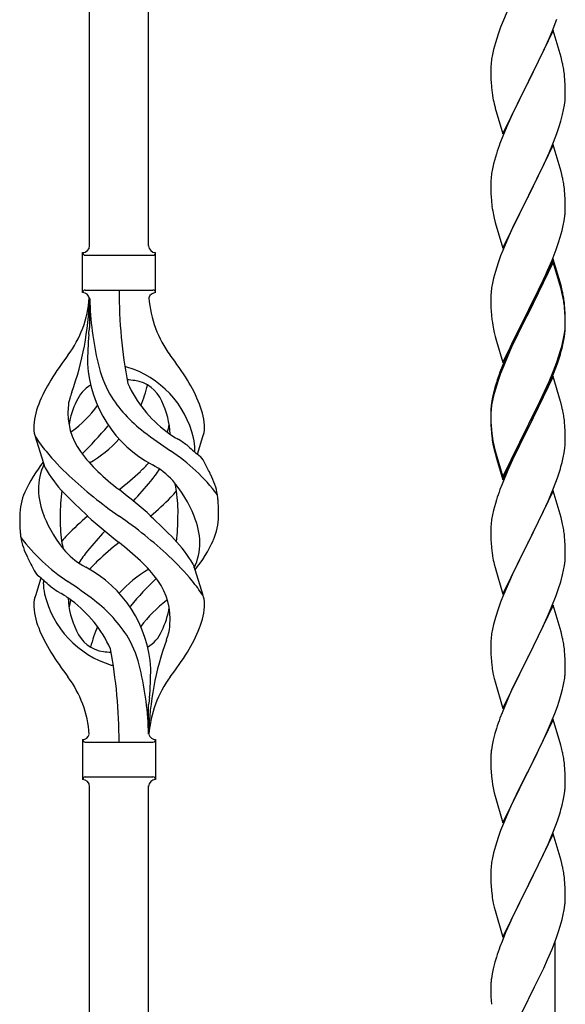
# Model space of a CAD drawing. Units: millimetres. Extents: x 250 to 8280, y 75 to 5795.
# Drawn here: x 2143 to 2300, y 4468 to 4751 of the extents above; entities that cross this region are included whole.
import ezdxf

# ---------------------------------------------------------------- set-up
doc = ezdxf.new("R2010")
doc.units = ezdxf.units.MM
doc.layers.add('YKK_A1', color=4, linetype='Continuous', lineweight=30)

msp = doc.modelspace()

# ---------------------------------------------------------------- linework, layer by layer
at = {"layer": 'YKK_A1'}
for p, q in [((2180.12, 4685.78), (2180.12, 5034.44)), ((2163.12, 4685.78), (2163.12, 5025.81)), ((2283.47, 4753.63), (2282.2, 4750.61)), ((2281.41, 4748.58), (2280.68, 4746.56)), ((2282.2, 4750.61), (2281.41, 4748.58)), ((2296.19, 4747.4), (2297.56, 4750.94)), ((2280.68, 4746.56), (2279.9, 4744.08)), ((2296.52, 4747.68), (2289.3, 4732.82)), ((2294.02, 4742.42), (2295.35, 4745.38)), ((2295.35, 4745.38), (2296.19, 4747.4)), ((2298.79, 4740.03), (2296.52, 4747.68)), ((2279.9, 4744.08), (2279.38, 4742.16)), ((2279.06, 4740.76), (2278.82, 4739.41)), ((2279.38, 4742.16), (2279.06, 4740.76)), ((2292.25, 4738.69), (2293.35, 4740.99)), ((2293.35, 4740.99), (2294.02, 4742.42)), ((2299.04, 4739.08), (2298.79, 4740.03)), ((2278.6, 4737.28), (2278.58, 4736.48)), ((2278.66, 4738.11), (2278.6, 4737.28)), ((2278.82, 4739.41), (2278.66, 4738.11)), ((2289.47, 4733.15), (2292.25, 4738.69)), ((2299.25, 4738.14), (2299.04, 4739.08)), ((2278.58, 4736.48), (2278.6, 4734.62)), ((2278.6, 4734.62), (2278.63, 4733.61)), ((2299.91, 4733.27), (2299.8, 4734.68)), ((2278.63, 4733.61), (2278.67, 4732.67)), ((2278.67, 4732.67), (2278.75, 4731.51)), ((2282.07, 4717.96), (2289.3, 4732.82)), ((2289.13, 4732.49), (2286.13, 4726.5)), ((2289.3, 4732.82), (2289.13, 4732.49)), ((2289.3, 4732.82), (2289.47, 4733.15)), ((2299.97, 4732.03), (2299.91, 4733.27)), ((2300.01, 4730.3), (2299.97, 4732.03)), ((2278.92, 4729.92), (2279.07, 4728.93)), ((2299.94, 4727.52), (2300, 4728.35)), ((2300, 4728.35), (2300.02, 4729.15)), ((2300.02, 4729.15), (2300.01, 4730.3)), ((2279.56, 4726.56), (2279.81, 4725.61)), ((2279.81, 4725.61), (2279.87, 4725.36)), ((2286.13, 4726.5), (2284.8, 4723.7)), ((2299.53, 4724.88), (2299.77, 4726.23)), ((2299.77, 4726.23), (2299.94, 4727.52)), ((2279.87, 4725.36), (2282.07, 4717.96)), ((2284.8, 4723.7), (2283.47, 4720.76)), ((2298.7, 4721.55), (2299.22, 4723.48)), ((2299.22, 4723.48), (2299.53, 4724.88)), ((2283.47, 4720.76), (2282, 4717.23)), ((2297.56, 4718.07), (2298.25, 4720.08)), ((2298.25, 4720.08), (2298.7, 4721.55)), ((2282, 4717.23), (2281.22, 4715.2)), ((2296.6, 4715.54), (2297.56, 4718.07)), ((2296.52, 4714.8), (2289.3, 4699.95)), ((2295.35, 4712.51), (2296.6, 4715.54)), ((2298.79, 4707.16), (2296.52, 4714.8)), ((2280.19, 4712.2), (2279.9, 4711.21)), ((2294.02, 4709.55), (2295.35, 4712.51)), ((2279.38, 4709.29), (2279.06, 4707.89)), ((2279.9, 4711.21), (2279.38, 4709.29)), ((2289.47, 4700.28), (2294.02, 4709.55)), ((2278.82, 4706.54), (2278.66, 4705.24)), ((2279.06, 4707.89), (2278.82, 4706.54)), ((2299.04, 4706.21), (2298.79, 4707.16)), ((2299.25, 4705.27), (2299.04, 4706.21)), ((2278.6, 4704.41), (2278.58, 4703.62)), ((2278.58, 4703.62), (2278.6, 4701.75)), ((2278.66, 4705.24), (2278.6, 4704.41)), ((2278.6, 4701.75), (2278.63, 4700.74)), ((2278.63, 4700.74), (2278.67, 4699.8)), ((2289.3, 4699.95), (2289.47, 4700.28)), ((2299.91, 4700.4), (2299.8, 4701.82)), ((2299.97, 4699.16), (2299.91, 4700.4)), ((2278.67, 4699.8), (2278.75, 4698.64)), ((2282.07, 4685.09), (2289.3, 4699.95)), ((2289.13, 4699.62), (2287.41, 4696.23)), ((2289.3, 4699.95), (2289.13, 4699.62)), ((2300.01, 4697.43), (2299.97, 4699.16)), ((2300.02, 4696.29), (2300.01, 4697.43)), ((2279.34, 4694.63), (2279.56, 4693.69)), ((2287.41, 4696.23), (2285.24, 4691.79)), ((2300, 4695.49), (2300.02, 4696.29)), ((2279.56, 4693.69), (2279.87, 4692.49)), ((2279.87, 4692.49), (2282.07, 4685.09)), ((2285.24, 4691.79), (2284.13, 4689.38)), ((2299.1, 4690.14), (2299.44, 4691.55)), ((2299.44, 4691.55), (2299.7, 4692.92)), ((2299.7, 4692.92), (2299.89, 4694.23)), ((2284.13, 4689.38), (2283.47, 4687.89)), ((2298.56, 4688.2), (2299.1, 4690.14)), ((2283.47, 4687.89), (2282, 4684.36)), ((2297.38, 4684.7), (2298.08, 4686.71)), ((2298.08, 4686.71), (2298.56, 4688.2)), ((2161.12, 4672.28), (2161.12, 4683.78)), ((2161.87, 4683.03), (2181.37, 4683.03)), ((2182.12, 4683.78), (2182.12, 4683.78)), ((2182.12, 4672.28), (2182.12, 4683.78)), ((2282, 4684.36), (2281.41, 4682.84)), ((2296.19, 4681.66), (2297.38, 4684.7)), ((2280.68, 4680.82), (2279.9, 4678.35)), ((2281.41, 4682.84), (2280.68, 4680.82)), ((2296.52, 4681.94), (2289.3, 4667.08)), ((2296.52, 4681.02), (2289.3, 4666.17)), ((2294.91, 4678.65), (2296.19, 4681.66)), ((2298.79, 4674.29), (2296.52, 4681.94)), ((2298.72, 4673.62), (2296.52, 4681.02)), ((2279.9, 4678.35), (2279.38, 4676.42)), ((2293.8, 4676.2), (2294.91, 4678.65)), ((2279.06, 4675.02), (2278.82, 4673.67)), ((2279.38, 4676.42), (2279.06, 4675.02)), ((2291.18, 4670.8), (2293.13, 4674.78)), ((2293.13, 4674.78), (2293.8, 4676.2)), ((2161.87, 4673.03), (2181.37, 4673.03)), ((2278.66, 4672.37), (2278.6, 4671.54)), ((2278.82, 4673.67), (2278.66, 4672.37)), ((2298.91, 4672.9), (2298.72, 4673.62)), ((2299.04, 4673.34), (2298.79, 4674.29)), ((2299.25, 4671.48), (2298.91, 4672.9)), ((2299.25, 4672.4), (2299.04, 4673.34)), ((2163.12, 4670.67), (2163.12, 4662.25)), ((2278.6, 4671.54), (2278.58, 4670.74)), ((2278.58, 4670.74), (2278.6, 4668.88)), ((2278.6, 4668.88), (2278.63, 4667.87)), ((2289.47, 4667.41), (2291.18, 4670.8)), ((2299.91, 4667.53), (2299.8, 4668.95)), ((2278.63, 4667.87), (2278.67, 4666.93)), ((2278.67, 4666.93), (2278.75, 4665.77)), ((2282.07, 4652.22), (2289.3, 4667.08)), ((2288.96, 4666.41), (2285.69, 4659.85)), ((2289.3, 4667.08), (2288.96, 4666.41)), ((2289.3, 4666.17), (2288.96, 4665.49)), ((2289.3, 4667.08), (2289.47, 4667.41)), ((2299.91, 4666.62), (2299.8, 4668.03)), ((2299.97, 4666.29), (2299.91, 4667.53)), ((2299.97, 4665.37), (2299.91, 4666.62)), ((2300.01, 4664.56), (2299.97, 4666.29)), ((2288.96, 4665.49), (2286.35, 4660.3)), ((2300.01, 4663.64), (2299.97, 4665.37)), ((2300, 4662.62), (2300.02, 4663.42)), ((2300.02, 4663.42), (2300.01, 4664.56)), ((2300.02, 4662.5), (2300.01, 4663.64)), ((2279.34, 4661.77), (2279.56, 4660.83)), ((2279.56, 4660.83), (2279.87, 4659.63)), ((2299.53, 4659.14), (2299.77, 4660.49)), ((2299.7, 4659.13), (2299.89, 4660.44)), ((2299.77, 4660.49), (2299.94, 4661.79)), ((2299.94, 4661.79), (2300, 4662.62)), ((2300, 4661.7), (2300.02, 4662.5)), ((2279.87, 4659.63), (2280.24, 4658.36)), ((2280.24, 4658.36), (2282.07, 4652.22)), ((2285.69, 4659.85), (2284.57, 4657.48)), ((2285.02, 4657.53), (2284.57, 4656.57)), ((2286.35, 4660.3), (2285.02, 4657.53)), ((2299.1, 4656.35), (2299.44, 4657.76)), ((2299.22, 4657.74), (2299.53, 4659.14)), ((2299.44, 4657.76), (2299.7, 4659.13)), ((2283.47, 4655.02), (2282, 4651.49)), ((2284.57, 4657.48), (2283.47, 4655.02)), ((2284.57, 4656.57), (2283.47, 4654.11)), ((2298.08, 4653.84), (2298.56, 4655.33)), ((2283.47, 4654.11), (2282.2, 4651.08)), ((2296.6, 4649.8), (2297.56, 4652.33)), ((2296.6, 4648.89), (2297.74, 4651.92)), ((2297.56, 4652.33), (2298.08, 4653.84)), ((2297.74, 4651.92), (2298.4, 4653.92)), ((2281.41, 4649.06), (2280.68, 4647.04)), ((2282, 4651.49), (2281.22, 4649.46)), ((2282.2, 4651.08), (2281.41, 4649.06)), ((2295.35, 4646.77), (2296.6, 4649.8)), ((2280.19, 4646.46), (2279.76, 4644.99)), ((2280.68, 4647.04), (2279.9, 4644.56)), ((2296.52, 4648.15), (2289.3, 4633.29)), ((2294.02, 4643.81), (2295.35, 4646.77)), ((2295.13, 4645.36), (2295.56, 4646.36)), ((2295.56, 4646.36), (2296.6, 4648.89)), ((2298.65, 4641), (2296.52, 4648.15)), ((2279.76, 4644.99), (2279.27, 4643.08)), ((2279.9, 4644.56), (2279.38, 4642.63)), ((2292.69, 4640.98), (2294.02, 4643.81)), ((2293.58, 4641.94), (2295.13, 4645.36)), ((2278.98, 4641.7), (2278.76, 4640.36)), ((2279.06, 4641.24), (2278.82, 4639.88)), ((2279.27, 4643.08), (2278.98, 4641.7)), ((2279.38, 4642.63), (2279.06, 4641.24)), ((2289.47, 4634.54), (2292.69, 4640.98)), ((2292.69, 4640.07), (2293.58, 4641.94)), ((2298.72, 4640.75), (2298.65, 4641)), ((2299.04, 4639.55), (2298.72, 4640.75)), ((2278.63, 4639.09), (2278.58, 4638.27)), ((2278.58, 4638.27), (2278.58, 4637.88)), ((2278.58, 4637.88), (2278.6, 4636.02)), ((2278.6, 4637.76), (2278.58, 4636.96)), ((2278.66, 4638.59), (2278.6, 4637.76)), ((2278.82, 4639.88), (2278.66, 4638.59)), ((2291.18, 4637.01), (2292.69, 4640.07)), ((2299.25, 4638.61), (2299.04, 4639.55)), ((2278.58, 4636.96), (2278.6, 4635.1)), ((2278.6, 4636.02), (2278.63, 4635.01)), ((2278.6, 4635.1), (2278.63, 4634.09)), ((2278.63, 4635.01), (2278.67, 4634.07)), ((2289.47, 4633.62), (2291.18, 4637.01)), ((2299.91, 4633.75), (2299.8, 4635.16)), ((2278.63, 4634.09), (2278.67, 4633.15)), ((2278.67, 4634.07), (2278.75, 4632.9)), ((2278.67, 4633.15), (2278.75, 4631.98)), ((2282.07, 4619.35), (2289.3, 4634.21)), ((2282.07, 4618.44), (2289.3, 4633.29)), ((2289.13, 4632.96), (2286.35, 4627.43)), ((2289.3, 4633.29), (2289.13, 4632.96)), ((2289.3, 4634.21), (2289.47, 4634.54)), ((2289.3, 4633.29), (2289.47, 4633.62)), ((2299.97, 4632.5), (2299.91, 4633.75)), ((2300.01, 4630.77), (2299.97, 4632.5)), ((2150.33, 4621.88), (2147.56, 4630.81)), ((2194.15, 4625.86), (2195.72, 4630.95)), ((2278.92, 4631.31), (2279.07, 4630.32)), ((2300, 4628.83), (2300.02, 4629.63)), ((2300.02, 4629.63), (2300.01, 4630.77)), ((2279.29, 4628.22), (2279.56, 4627.04)), ((2279.56, 4627.96), (2279.87, 4626.76)), ((2279.56, 4627.04), (2279.81, 4626.08)), ((2279.87, 4626.76), (2282.07, 4619.35)), ((2286.35, 4627.43), (2284.8, 4624.18)), ((2299.7, 4626.26), (2299.89, 4627.57)), ((2279.81, 4626.08), (2280.31, 4624.31)), ((2280.31, 4624.31), (2282.07, 4618.44)), ((2284.8, 4624.18), (2283.47, 4621.23)), ((2299.1, 4623.48), (2299.44, 4624.89)), ((2299.44, 4624.89), (2299.7, 4626.26)), ((2283.47, 4621.23), (2281.8, 4617.2)), ((2297.74, 4619.05), (2298.4, 4621.05)), ((2296.6, 4616.02), (2297.74, 4619.05)), ((2281.8, 4617.2), (2281.22, 4615.68)), ((2296.52, 4615.29), (2289.3, 4600.42)), ((2295.56, 4613.49), (2296.6, 4616.02)), ((2298.79, 4607.64), (2296.52, 4615.29)), ((2280.19, 4612.67), (2279.9, 4611.69)), ((2293.58, 4609.07), (2295.13, 4612.49)), ((2295.13, 4612.49), (2295.56, 4613.49)), ((2279.38, 4609.76), (2279.06, 4608.37)), ((2279.9, 4611.69), (2279.38, 4609.76)), ((2278.82, 4607.01), (2278.66, 4605.72)), ((2279.06, 4608.37), (2278.82, 4607.01)), ((2291.18, 4604.14), (2292.69, 4607.2)), ((2292.69, 4607.2), (2293.58, 4609.07)), ((2299.04, 4606.69), (2298.79, 4607.64)), ((2299.25, 4605.75), (2299.04, 4606.69)), ((2278.6, 4604.89), (2278.58, 4604.09)), ((2278.58, 4604.09), (2278.6, 4602.23)), ((2278.66, 4605.72), (2278.6, 4604.89)), ((2289.47, 4600.75), (2291.18, 4604.14)), ((2278.6, 4602.23), (2278.63, 4601.22)), ((2278.63, 4601.22), (2278.67, 4600.28)), ((2299.91, 4600.88), (2299.8, 4602.29)), ((2278.67, 4600.28), (2278.75, 4599.11)), ((2282.07, 4585.56), (2289.3, 4600.42)), ((2288.78, 4599.4), (2286.13, 4594.11)), ((2289.3, 4600.42), (2288.78, 4599.4)), ((2289.3, 4600.42), (2289.47, 4600.75)), ((2299.97, 4599.63), (2299.91, 4600.88)), ((2300.01, 4597.91), (2299.97, 4599.63)), ((2278.92, 4597.52), (2279.07, 4596.53)), ((2299.94, 4595.13), (2300, 4595.96)), ((2300, 4595.96), (2300.02, 4596.76)), ((2300.02, 4596.76), (2300.01, 4597.91)), ((2192.91, 4594.18), (2195.68, 4585.25)), ((2279.56, 4594.17), (2279.81, 4593.21)), ((2279.81, 4593.21), (2282.07, 4585.56)), ((2286.13, 4594.11), (2285.02, 4591.79)), ((2299.22, 4591.09), (2299.53, 4592.48)), ((2299.53, 4592.48), (2299.77, 4593.84)), ((2299.77, 4593.84), (2299.94, 4595.13)), ((2149.1, 4590.2), (2147.52, 4585.1)), ((2285.02, 4591.79), (2283.91, 4589.36)), ((2298.7, 4589.16), (2299.22, 4591.09)), ((2283.91, 4589.36), (2282.2, 4585.35)), ((2297.38, 4585.17), (2298.08, 4587.18)), ((2298.08, 4587.18), (2298.7, 4589.16)), ((2282.2, 4585.35), (2281.41, 4583.32)), ((2295.99, 4581.63), (2297.38, 4585.17)), ((2280.68, 4581.3), (2279.9, 4578.82)), ((2281.41, 4583.32), (2280.68, 4581.3)), ((2296.52, 4582.41), (2289.3, 4567.56)), ((2294.91, 4579.12), (2295.99, 4581.63)), ((2298.79, 4574.77), (2296.52, 4582.41)), ((2279.9, 4578.82), (2279.38, 4576.9)), ((2293.58, 4576.2), (2294.91, 4579.12)), ((2279.06, 4575.5), (2278.82, 4574.15)), ((2279.38, 4576.9), (2279.06, 4575.5)), ((2289.47, 4567.89), (2293.58, 4576.2)), ((2278.66, 4572.85), (2278.6, 4572.03)), ((2278.82, 4574.15), (2278.66, 4572.85)), ((2299.04, 4573.81), (2298.79, 4574.77)), ((2299.25, 4572.87), (2299.04, 4573.81)), ((2278.6, 4572.03), (2278.58, 4571.23)), ((2278.58, 4571.23), (2278.6, 4569.36)), ((2278.6, 4569.36), (2278.63, 4568.35)), ((2278.63, 4568.35), (2278.67, 4567.41)), ((2278.67, 4567.41), (2278.75, 4566.25)), ((2282.07, 4552.7), (2289.3, 4567.56)), ((2289.3, 4567.56), (2288.96, 4566.89)), ((2289.3, 4567.56), (2289.47, 4567.89)), ((2299.91, 4568.01), (2299.8, 4569.42)), ((2299.97, 4566.76), (2299.91, 4568.01)), ((2288.96, 4566.89), (2286.35, 4561.69)), ((2300.01, 4565.04), (2299.97, 4566.76)), ((2300.02, 4563.89), (2300.01, 4565.04)), ((2279.29, 4562.48), (2279.56, 4561.3)), ((2279.56, 4561.3), (2279.81, 4560.34)), ((2286.35, 4561.69), (2285.24, 4559.39)), ((2299.62, 4560.07), (2299.84, 4561.4)), ((2279.81, 4560.34), (2282.07, 4552.7)), ((2285.24, 4559.39), (2284.57, 4557.96)), ((2284.57, 4557.96), (2283.47, 4555.5)), ((2298.25, 4554.81), (2298.84, 4556.78)), ((2298.84, 4556.78), (2299.22, 4558.22)), ((2180.12, 4545.28), (2180.12, 4553.81)), ((2283.47, 4555.5), (2281.8, 4551.46)), ((2297, 4551.29), (2297.74, 4553.31)), ((2297.74, 4553.31), (2298.25, 4554.81)), ((2281.8, 4551.46), (2281.22, 4549.94)), ((2295.78, 4548.26), (2297, 4551.29)), ((2296.52, 4549.55), (2289.3, 4534.69)), ((2294.91, 4546.25), (2295.78, 4548.26)), ((2298.72, 4542.15), (2296.52, 4549.55)), ((2279.76, 4545.47), (2279.27, 4543.56)), ((2280.19, 4546.94), (2279.76, 4545.47)), ((2293.58, 4543.33), (2294.91, 4546.25)), ((2161.12, 4543.78), (2161.12, 4532.28)), ((2161.87, 4543.03), (2181.37, 4543.03)), ((2182.12, 4543.78), (2182.12, 4532.28)), ((2278.98, 4542.17), (2278.76, 4540.84)), ((2279.27, 4543.56), (2278.98, 4542.17)), ((2291.39, 4538.82), (2292.91, 4541.92)), ((2292.91, 4541.92), (2293.58, 4543.33)), ((2298.91, 4541.42), (2298.72, 4542.15)), ((2278.63, 4539.56), (2278.58, 4538.75)), ((2278.58, 4538.75), (2278.58, 4538.35)), ((2289.47, 4535.02), (2291.39, 4538.82)), ((2299.25, 4540.01), (2298.91, 4541.42)), ((2278.58, 4538.35), (2278.6, 4536.49)), ((2278.6, 4536.49), (2278.63, 4535.48)), ((2299.91, 4535.14), (2299.8, 4536.55)), ((2161.87, 4533.03), (2181.37, 4533.03)), ((2278.63, 4535.48), (2278.67, 4534.54)), ((2278.67, 4534.54), (2278.77, 4533.1)), ((2278.77, 4533.1), (2278.92, 4531.79)), ((2282.07, 4519.83), (2289.3, 4534.69)), ((2289.13, 4534.36), (2286.78, 4529.7)), ((2289.3, 4534.69), (2289.13, 4534.36)), ((2289.3, 4534.69), (2289.47, 4535.02)), ((2299.97, 4533.9), (2299.91, 4535.14)), ((2300.01, 4532.17), (2299.97, 4533.9)), ((2163.12, 4170.65), (2163.12, 4530.44)), ((2180.12, 4179.06), (2180.12, 4530.44)), ((2182.12, 4532.28), (2182.12, 4532.28)), ((2278.92, 4531.79), (2279.07, 4530.8)), ((2279.07, 4530.8), (2279.24, 4529.84)), ((2300, 4530.22), (2300.02, 4531.02)), ((2300.02, 4531.02), (2300.01, 4532.17)), ((2279.24, 4529.84), (2279.34, 4529.37)), ((2279.34, 4529.37), (2279.56, 4528.43)), ((2279.56, 4528.43), (2279.81, 4527.48)), ((2279.81, 4527.48), (2282.07, 4519.83)), ((2286.78, 4529.7), (2285.02, 4526.05)), ((2299.44, 4526.29), (2299.7, 4527.65)), ((2299.7, 4527.65), (2299.89, 4528.97)), ((2284.57, 4525.09), (2283.47, 4522.63)), ((2285.02, 4526.05), (2284.57, 4525.09)), ((2299.1, 4524.87), (2299.44, 4526.29)), ((2283.47, 4522.63), (2282.2, 4519.61)), ((2297.74, 4520.44), (2298.4, 4522.44)), ((2282.2, 4519.61), (2281.41, 4517.58)), ((2296.6, 4517.41), (2297.74, 4520.44)), ((2281.41, 4517.58), (2280.68, 4515.56)), ((2296.52, 4516.68), (2289.3, 4501.82)), ((2295.56, 4514.88), (2296.6, 4517.41)), ((2298.79, 4509.03), (2296.52, 4516.68)), ((2280.68, 4515.56), (2279.9, 4513.08)), ((2293.58, 4510.46), (2295.13, 4513.88)), ((2295.13, 4513.88), (2295.56, 4514.88)), ((2279.38, 4511.16), (2279.06, 4509.76)), ((2279.9, 4513.08), (2279.38, 4511.16)), ((2292.69, 4508.59), (2293.58, 4510.46)), ((2278.82, 4508.41), (2278.66, 4507.11)), ((2279.06, 4509.76), (2278.82, 4508.41)), ((2291.18, 4505.53), (2292.69, 4508.59)), ((2299.04, 4508.08), (2298.79, 4509.03)), ((2299.25, 4507.14), (2299.04, 4508.08)), ((2278.6, 4506.28), (2278.58, 4505.48)), ((2278.58, 4505.48), (2278.6, 4503.62)), ((2278.66, 4507.11), (2278.6, 4506.28)), ((2289.47, 4502.15), (2291.18, 4505.53)), ((2278.6, 4503.62), (2278.63, 4502.61)), ((2278.63, 4502.61), (2278.67, 4501.67)), ((2282.07, 4486.96), (2289.3, 4501.82)), ((2289.3, 4501.82), (2289.13, 4501.49)), ((2289.3, 4501.82), (2289.47, 4502.15)), ((2299.91, 4502.27), (2299.8, 4503.68)), ((2299.97, 4501.03), (2299.91, 4502.27)), ((2278.67, 4501.67), (2278.77, 4500.23)), ((2278.77, 4500.23), (2278.92, 4498.91)), ((2289.13, 4501.49), (2286.13, 4495.51)), ((2300.01, 4499.3), (2299.97, 4501.03)), ((2300.02, 4498.16), (2300.01, 4499.3)), ((2279.29, 4496.74), (2279.56, 4495.56)), ((2300, 4497.36), (2300.02, 4498.16)), ((2279.56, 4495.56), (2279.81, 4494.6)), ((2279.81, 4494.6), (2282.07, 4486.96)), ((2286.13, 4495.51), (2285.02, 4493.18)), ((2299.1, 4492), (2299.44, 4493.42)), ((2299.44, 4493.42), (2299.7, 4494.78)), ((2299.7, 4494.78), (2299.89, 4496.1)), ((2283.91, 4490.75), (2282.82, 4488.25)), ((2285.02, 4493.18), (2283.91, 4490.75)), ((2298.56, 4490.06), (2299.1, 4492)), ((2282.82, 4488.25), (2281.8, 4485.72)), ((2297.38, 4486.57), (2298.08, 4488.58)), ((2298.08, 4488.58), (2298.56, 4490.06)), ((2281.8, 4485.72), (2281.22, 4484.2)), ((2296.19, 4483.53), (2297.38, 4486.57)), ((2297.12, 4237.65), (2297.12, 4485.91)), ((2294.91, 4480.51), (2296.19, 4483.53)), ((2279.76, 4479.73), (2279.27, 4477.82)), ((2280.19, 4481.2), (2279.76, 4479.73)), ((2293.8, 4478.07), (2294.91, 4480.51)), ((2278.98, 4476.43), (2278.76, 4475.1)), ((2279.27, 4477.82), (2278.98, 4476.43)), ((2291.18, 4472.66), (2293.13, 4476.65)), ((2293.13, 4476.65), (2293.8, 4478.07)), ((2278.63, 4473.82), (2278.58, 4473.01)), ((2278.58, 4473.01), (2278.58, 4472.61)), ((2278.58, 4472.61), (2278.6, 4470.75)), ((2278.6, 4470.75), (2278.63, 4469.74)), ((2289.47, 4469.28), (2291.18, 4472.66)), ((2278.63, 4469.74), (2278.67, 4468.8)), ((2278.67, 4468.8), (2278.75, 4467.64)), ((2282.07, 4454.09), (2289.3, 4468.95)), ((2289.3, 4468.95), (2289.47, 4469.28))]:
    msp.add_line(p, q, dxfattribs=at)
for centre, radius, start, end in [((2257.79, 4729.43), 42.37, 9.5672, 11.859), ((2254.94, 4729.83), 45.12, 6.176, 8.4678), ((2318.58, 4734.96), 39.98, 184.9569, 187.2487), ((2338.43, 4739.99), 60.39, 190.5595, 192.8513), ((2355.82, 4687.95), 79.42, 159.9344, 162.2261), ((2257.79, 4696.56), 42.37, 9.5672, 11.859), ((2255.06, 4696.96), 45, 6.1963, 8.4881), ((2318.58, 4702.09), 39.98, 184.9569, 187.2487), ((2339.5, 4706.34), 61.29, 188.7199, 191.0117), ((2268.57, 4697.48), 31.49, 354.0716, 356.3633), ((2161.12, 4685.78), 2, 270, 0), ((2161.87, 4683.78), 0.75, 180, 270), ((2182.12, 4685.78), 2, 180, 270), ((2181.37, 4683.78), 0.75, 270, 0), ((2161.87, 4672.28), 0.75, 90, 180), ((2161.12, 4670.28), 2, 10.1616, 90), ((2316.98, 4672.98), 145.36, 180, 190.6306), ((2182.12, 4670.28), 2, 90, 164.1401), ((2181.37, 4672.28), 0.75, 0, 90), ((2257.79, 4663.69), 42.37, 9.5672, 11.859), ((2131.93, 4672.98), 31.19, 323.1747, 355.9492), ((2076.46, 4672.98), 86.66, 340.2343, 358.4149), ((2255.44, 4672.98), 92.31, 181.5242, 193.1894), ((2211.31, 4672.98), 31.19, 184.0508, 216.8253), ((2257.79, 4662.78), 42.37, 9.5672, 11.859), ((2255.06, 4664.09), 45, 6.1963, 8.4881), ((2254.94, 4663.17), 45.12, 6.176, 8.4678), ((2318.58, 4669.22), 39.98, 184.9569, 187.2487), ((2339.38, 4673.47), 61.16, 188.74, 191.0317), ((1928.63, 4688.87), 236, 353.043, 353.5228), ((2268.57, 4663.69), 31.49, 354.0716, 356.3633), ((2260.98, 4651.83), 98.45, 175.0715, 179.9982), ((2238.52, 4673.16), 62.63, 343.4586, 345.7503), ((2238.01, 4672.63), 63.23, 342.7842, 345.076), ((2245.43, 4588), 110.6, 143.1747, 147.6886), ((2199.64, 4659.9), 35, 193.1894, 208.7026), ((2097.82, 4588), 110.6, 32.3114, 36.8253), ((2197.71, 4653.89), 35.24, 183.3426, 242.133), ((2171.62, 4643.36), 7.83, 73.2986, 77.6892), ((2165.84, 4624.09), 27.95, 13.2449, 73.2986), ((2355.82, 4622.21), 79.42, 159.9344, 162.2261), ((2188.37, 4624.51), 42.86, 148.1648, 158.5397), ((2171.62, 4612.39), 34.89, 82.564, 86.2119), ((2174.88, 4637.34), 9.72, 22.2966, 82.564), ((2154.88, 4624.51), 42.86, 21.4603, 31.8352), ((2190.95, 4631.84), 34.99, 160.2343, 163.4469), ((2168.37, 4637.34), 9.72, 120.53, 157.7034), ((2206.58, 4660.92), 35.65, 204.439, 233.3452), ((2145.54, 4653.89), 35.24, 336.4533, 346.594), ((2165.42, 4639.2), 8.44, 161.9432, 179.4188), ((2179.93, 4630.7), 23.01, 153.3106, 171.0018), ((2202.98, 4664.07), 39.99, 211.6458, 232.6942), ((2163.32, 4630.7), 23.01, 2.1214, 26.6894), ((2167.4, 4632.64), 20.37, 158.2429, 178.291), ((2175.62, 4637.58), 18.71, 174.7844, 215.9998), ((2136.67, 4660.92), 35.65, 306.6548, 323.697), ((2175.85, 4632.64), 20.37, 1.709, 21.7571), ((2310.56, 4636.47), 32.04, 173.0323, 175.3241), ((2257.79, 4629.91), 42.37, 9.5672, 11.859), ((2254.94, 4630.3), 45.12, 6.176, 8.4678), ((2152.86, 4633.27), 5.82, 180.3165, 206.5547), ((2144.65, 4648.94), 21.29, 307.861, 308.6492), ((2099.54, 4690.37), 89.01, 313.6365, 320.6274), ((2145, 4652.75), 30, 321.1042, 321.6456), ((2255.8, 4732.73), 126.61, 232.5129, 236.7753), ((2198.59, 4648.94), 21.29, 231.3508, 242.5261), ((2167.62, 4637.58), 18.71, 343.1014, 349.8874), ((2190.39, 4633.27), 5.82, 336.4794, 359.6835), ((2190.39, 4633.27), 5.82, 339.067, 359.6835), ((2318.71, 4636.35), 40.1, 184.9379, 187.2297), ((2177.55, 4649.52), 35.34, 211.9581, 220.2967), ((2145.54, 4653.89), 35.24, 299.9067, 317.75), ((2139.52, 4555.7), 89.18, 54.3484, 56.4798), ((2177.97, 4627.06), 15.47, 0.1613, 12.845), ((2318.58, 4635.44), 39.98, 184.9569, 187.2487), ((2333.48, 4638.55), 55.16, 188.5086, 190.8003), ((2338.43, 4641.39), 60.39, 190.5595, 192.8513), ((2210.23, 4676.31), 77.6, 219.78, 226.974), ((2193.08, 4650.23), 40.26, 215.957, 226.7893), ((2154.83, 4579.67), 56.76, 37.4235, 56.1745), ((2221.1, 4659.48), 43.1, 226.606, 232.7238), ((2177.5, 4627.6), 15.94, 355.9533, 358.2107), ((2268.57, 4630.82), 31.49, 354.0716, 356.3633), ((2183.99, 4596.52), 43.58, 141.6533, 155.054), ((2189.5, 4620.2), 7.43, 22.7438, 42.1776), ((2166.25, 4615.52), 17.87, 155.4148, 179.6782), ((2182.8, 4640.75), 37.56, 210.1723, 223.9069), ((2226.27, 4685.43), 88.65, 226.7292, 231.9307), ((2116.97, 4685.43), 88.65, 308.0693, 313.2708), ((2150.17, 4650.23), 40.26, 313.3208, 318.1049), ((2155.03, 4639.42), 33.41, 320.2291, 327.6191), ((2171.42, 4604.01), 21.13, 42.3572, 62.337), ((2160.98, 4603.12), 40.61, 24.3999, 29.4396), ((2238.01, 4639.76), 63.23, 342.7842, 345.076), ((2242.18, 4710.27), 124.22, 226.8871, 235.3894), ((2057.49, 4720.73), 160.39, 317.4914, 320.1943), ((2156.96, 4592.98), 39.28, 22.5224, 40.0389), ((2181.94, 4611.27), 18.2, 9.0411, 28.279), ((2169.71, 4616.36), 21.34, 181.9948, 202.9867), ((2204.82, 4608.71), 50.14, 172.3645, 180.7741), ((2076.95, 4492.53), 155.29, 48.0502, 52.4402), ((2161.82, 4637.63), 34.55, 315.584, 319.6347), ((2172.6, 4612.99), 15.71, 8.0368, 16.7161), ((2147.48, 4609.3), 41.1, 358.2309, 8.2387), ((2355.82, 4588.43), 79.42, 159.9344, 162.2261), ((2161.32, 4607.72), 18.31, 156.9167, 179.0458), ((2248.91, 4704.27), 129.23, 223.8679, 228.133), ((2126.44, 4672.37), 84.14, 310.1646, 315.5495), ((2181.94, 4611.27), 18.2, 4.9216, 9.0411), ((2144.4, 4608.58), 55.84, 359.4307, 4.3618), ((2198.85, 4607.47), 55.84, 179.4351, 184.3618), ((2186.28, 4623.08), 39.28, 202.5224, 220.0389), ((2195.76, 4606.76), 41.1, 178.2309, 188.2387), ((2216.8, 4543.69), 84.14, 130.1646, 135.5495), ((2266.3, 4723.52), 155.29, 228.0502, 232.4402), ((2101.07, 4505.79), 124.22, 46.8871, 55.3894), ((2094.33, 4511.79), 129.23, 43.8679, 48.133), ((2138.42, 4607.35), 50.14, 352.3645, 0.7741), ((2173.54, 4599.69), 21.34, 1.9948, 22.9867), ((2181.93, 4608.33), 18.31, 336.9167, 359.0458), ((2257.66, 4597.04), 42.49, 9.5359, 11.8277), ((2255.06, 4597.44), 45, 6.1963, 8.4881), ((2161.31, 4604.79), 18.2, 184.9216, 189.0411), ((2161.31, 4604.79), 18.2, 189.0411, 208.279), ((2188.42, 4636.39), 56.76, 217.4235, 236.1745), ((2181.42, 4578.43), 34.55, 135.584, 139.6347), ((2285.75, 4495.33), 160.39, 137.4914, 140.1943), ((2160.44, 4575.3), 37.56, 30.1723, 43.9069), ((2159.26, 4619.53), 43.58, 321.6533, 335.054), ((2170.64, 4603.07), 15.71, 188.0368, 196.7161), ((2226.27, 4530.63), 88.65, 128.0693, 133.2708), ((2116.97, 4530.63), 88.65, 46.7292, 51.9307), ((2177, 4600.54), 17.87, 335.4148, 359.6782), ((2318.58, 4602.57), 39.98, 184.9569, 187.2487), ((2182.26, 4612.94), 40.61, 204.3999, 209.4396), ((2171.82, 4612.04), 21.13, 222.3572, 242.337), ((2188.21, 4576.63), 33.41, 140.2291, 147.6191), ((2133.02, 4539.75), 77.6, 39.78, 46.974), ((2338.43, 4607.6), 60.39, 190.5595, 192.8513), ((2153.75, 4595.85), 7.43, 202.7438, 222.1776), ((2145.54, 4562.17), 35.24, 3.3426, 62.133), ((2193.08, 4565.83), 40.26, 133.3208, 138.1049), ((2197.71, 4562.17), 35.24, 119.9067, 137.75), ((2150.17, 4565.83), 40.26, 35.957, 46.7893), ((2122.14, 4556.57), 43.1, 46.606, 52.7238), ((2165.75, 4588.46), 15.94, 175.9533, 178.2107), ((2243.71, 4525.68), 89.01, 133.6365, 140.6274), ((2165.28, 4589), 15.47, 180.1613, 192.845), ((2203.73, 4660.35), 89.18, 234.3484, 236.4798), ((2087.45, 4483.32), 126.61, 52.5129, 56.7753), ((2167.62, 4578.48), 18.71, 354.7844, 35.9998), ((2165.69, 4566.54), 35.34, 31.9581, 40.2967), ((2152.86, 4582.78), 5.82, 156.4794, 179.6835), ((2152.86, 4582.78), 5.82, 159.067, 179.6835), ((2177.4, 4591.97), 27.95, 193.2449, 253.2986), ((2144.65, 4567.11), 21.29, 51.3508, 62.5261), ((2179.93, 4585.36), 23.01, 182.1214, 206.6894), ((2175.62, 4578.48), 18.71, 163.1014, 169.8874), ((2198.59, 4567.11), 21.29, 127.861, 128.6492), ((2190.39, 4582.78), 5.82, 0.3165, 26.5547), ((2167.4, 4583.42), 20.37, 181.709, 201.7571), ((2136.67, 4555.14), 35.65, 24.439, 53.3452), ((2140.27, 4551.98), 39.99, 31.6458, 52.6942), ((2198.25, 4563.31), 30, 141.1042, 141.6456), ((2206.58, 4555.14), 35.65, 126.6548, 143.697), ((2163.32, 4585.36), 23.01, 333.3106, 351.0018), ((2175.85, 4583.42), 20.37, 338.2429, 358.291), ((2188.37, 4591.55), 42.86, 201.4603, 211.8352), ((2197.71, 4562.17), 35.24, 156.4533, 166.594), ((2177.82, 4576.86), 8.44, 341.9432, 359.4188), ((2154.88, 4591.55), 42.86, 328.1648, 338.5397), ((2168.37, 4578.71), 9.72, 202.2966, 262.564), ((2143.61, 4556.15), 35, 13.1894, 28.7026), ((2174.88, 4578.71), 9.72, 300.53, 337.7034), ((2152.3, 4584.22), 34.99, 340.2343, 343.4469), ((2257.79, 4564.17), 42.37, 9.5672, 11.859), ((2026.26, 4543.08), 145.36, 0, 10.6306), ((2266.78, 4543.08), 86.66, 160.2343, 178.5436), ((2255.06, 4564.57), 45, 6.1963, 8.4881), ((2245.43, 4628.06), 110.6, 212.3114, 216.8253), ((2171.62, 4603.67), 34.89, 262.564, 266.2119), ((2097.82, 4628.06), 110.6, 323.1747, 327.6886), ((2171.62, 4572.7), 7.83, 253.2986, 257.6892), ((2087.81, 4543.08), 92.31, 1.3642, 13.1894), ((2082.27, 4564.23), 98.45, 355.0715, 359.9982), ((2318.71, 4569.7), 40.1, 184.9379, 187.2297), ((2333.48, 4572.81), 55.16, 188.5086, 190.8003), ((2131.93, 4543.08), 31.19, 4.0508, 36.8253), ((2211.31, 4543.08), 31.19, 143.1747, 175.9492), ((2267.91, 4565.42), 32.18, 352.8335, 355.1252), ((2269.75, 4564.41), 30.27, 356.7243, 359.016), ((2253.05, 4569.14), 47.45, 346.6856, 348.9773), ((2414.62, 4527.18), 236, 173.043, 173.5228), ((2355.82, 4522.69), 79.42, 159.9344, 162.2261), ((2161.12, 4545.78), 2, 270, 344.1401), ((2182.12, 4545.78), 2, 195.8599, 270), ((2161.87, 4543.78), 0.75, 180, 270), ((2181.37, 4543.78), 0.75, 270, 0), ((2310.56, 4536.95), 32.04, 173.0323, 175.3241), ((2257.79, 4531.3), 42.37, 9.5672, 11.859), ((2254.94, 4531.7), 45.12, 6.176, 8.4678), ((2161.87, 4532.28), 0.75, 90, 180), ((2181.37, 4532.28), 0.75, 0, 90), ((2161.12, 4530.28), 2, 0, 90), ((2182.12, 4530.28), 2, 90, 180), ((2268.57, 4532.22), 31.49, 354.0716, 356.3633), ((2238.01, 4541.16), 63.23, 342.7842, 345.076), ((2257.78, 4498.43), 42.38, 9.5641, 11.8559), ((2254.99, 4498.83), 45.07, 6.1841, 8.4759), ((2333.53, 4507.07), 55.21, 188.4999, 190.7916), ((2268.56, 4499.35), 31.5, 354.0735, 356.3652), ((2355.86, 4456.95), 79.46, 159.9431, 162.2349), ((2310.61, 4471.21), 32.09, 173.0414, 175.3331)]:
    msp.add_arc(centre, radius, start, end, dxfattribs=at)

doc.saveas('drawing.dxf')
